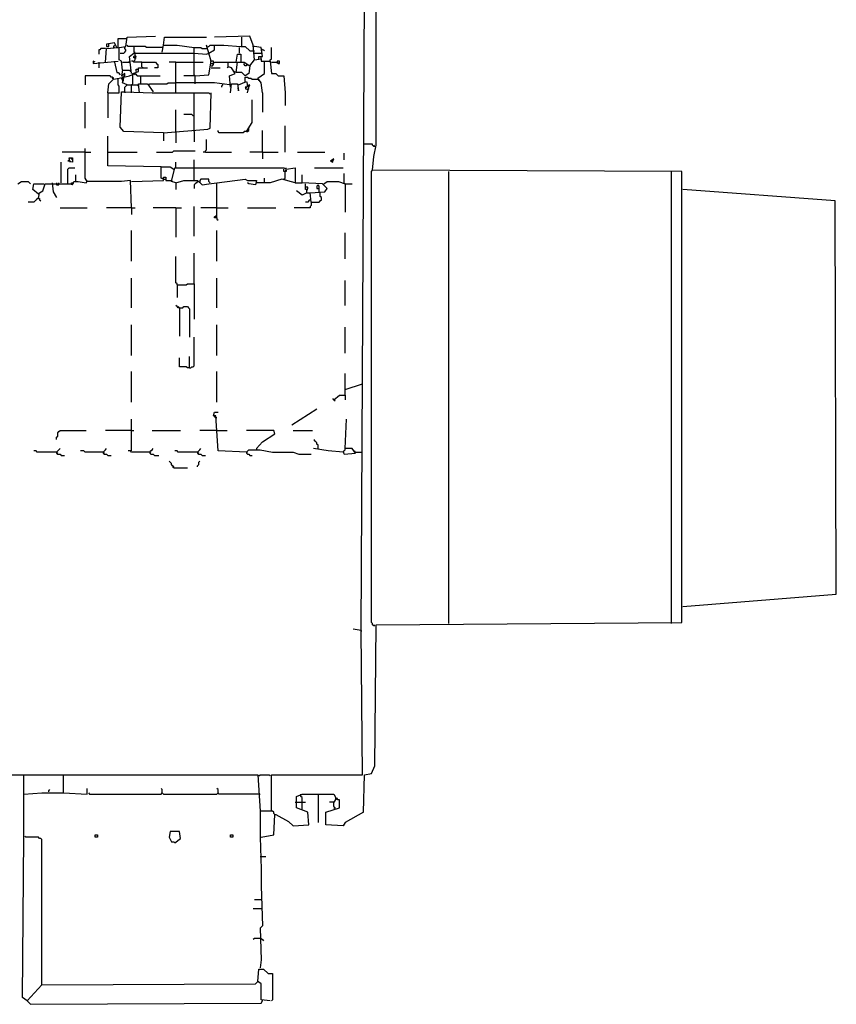
# Model space of a CAD drawing. Extents: x 3.85 to 6.68, y 3.81 to 6.02.
# Drawn here: x 5.59 to 6.68, y 3.81 to 5.12 of the extents above; entities that cross this region are included whole.
import ezdxf

# ---------------------------------------------------------------- set-up
doc = ezdxf.new("R2010")
doc.units = 0
doc.header["$MEASUREMENT"] = 0

msp = doc.modelspace()

# ---------------------------------------------------------------- linework, layer by layer
for p, q in [((6.043873, 4.311649), (6.048411, 5.207262)), ((6.06354, 4.95764), (6.06354, 5.210287)), ((5.720121, 5.087746), (5.720121, 5.099849)), ((5.720121, 5.099849), (5.732224, 5.099849)), ((5.730711, 5.089259), (5.732224, 5.101362)), ((5.732224, 5.101362), (5.770045, 5.102874)), ((5.780635, 5.090772), (5.782148, 5.101362)), ((5.782148, 5.101362), (5.838124, 5.101362)), ((5.895613, 5.102874), (5.848714, 5.101362)), ((5.885023, 5.089259), (5.885023, 5.101362)), ((5.900151, 5.090772), (5.895613, 5.102874)), ((5.697428, 5.086233), (5.695915, 5.08472)), ((5.70348, 5.086233), (5.697428, 5.086233)), ((5.70348, 5.068079), (5.704992, 5.086233)), ((5.715582, 5.093797), (5.704992, 5.092284)), ((5.704992, 5.092284), (5.704992, 5.089259)), ((5.704992, 5.089259), (5.708018, 5.089259)), ((5.704992, 5.086233), (5.720121, 5.087746)), ((5.708018, 5.089259), (5.708018, 5.092284)), ((5.715582, 5.090772), (5.71407, 5.089259)), ((5.71407, 5.089259), (5.71407, 5.087746)), ((5.71407, 5.087746), (5.715582, 5.087746)), ((5.718608, 5.087746), (5.715582, 5.093797)), ((5.721634, 5.087746), (5.730711, 5.089259)), ((5.721634, 5.071104), (5.721634, 5.087746)), ((5.729198, 5.087746), (5.729198, 5.089259)), ((5.729198, 5.086233), (5.729198, 5.087746)), ((5.730711, 5.08472), (5.729198, 5.086233)), ((5.733737, 5.089259), (5.732224, 5.090772)), ((5.75643, 5.089259), (5.733737, 5.089259)), ((5.741301, 5.089259), (5.741301, 5.081694)), ((5.757943, 5.087746), (5.75643, 5.089259)), ((5.779123, 5.087746), (5.757943, 5.087746)), ((5.779123, 5.081694), (5.780635, 5.090772)), ((5.780635, 5.090772), (5.79879, 5.090772)), ((5.79879, 5.090772), (5.821483, 5.087746)), ((5.821483, 5.080182), (5.821483, 5.087746)), ((5.821483, 5.087746), (5.83056, 5.087746)), ((5.83056, 5.087746), (5.832073, 5.086233)), ((5.832073, 5.086233), (5.839637, 5.086233)), ((5.844175, 5.069592), (5.838124, 5.090772)), ((5.839637, 5.089259), (5.84115, 5.089259)), ((5.84115, 5.089259), (5.842663, 5.090772)), ((5.842663, 5.090772), (5.848714, 5.090772)), ((5.848714, 5.08472), (5.848714, 5.090772)), ((5.848714, 5.090772), (5.860817, 5.090772)), ((5.860817, 5.090772), (5.88351, 5.089259)), ((5.881997, 5.080182), (5.881997, 5.087746)), ((5.88351, 5.089259), (5.889561, 5.089259)), ((5.889561, 5.089259), (5.895613, 5.083207)), ((5.901664, 5.071104), (5.900151, 5.090772)), ((5.901664, 5.089259), (5.900151, 5.089259)), ((5.910741, 5.087746), (5.901664, 5.089259)), ((5.912254, 5.075643), (5.910741, 5.087746)), ((5.912254, 5.08472), (5.910741, 5.086233)), ((5.924357, 5.072617), (5.924357, 5.087746)), ((5.695915, 5.08472), (5.694402, 5.08472)), ((5.694402, 5.08472), (5.694402, 5.078669)), ((5.723147, 5.080182), (5.727685, 5.080182)), ((5.727685, 5.080182), (5.729198, 5.081694)), ((5.729198, 5.081694), (5.730711, 5.083207)), ((5.730711, 5.083207), (5.730711, 5.08472)), ((5.73525, 5.075643), (5.741301, 5.080182)), ((5.738275, 5.05295), (5.73525, 5.075643)), ((5.741301, 5.081694), (5.742814, 5.081694)), ((5.741301, 5.080182), (5.821483, 5.080182)), ((5.741301, 5.075643), (5.742814, 5.077156)), ((5.741301, 5.07413), (5.741301, 5.075643)), ((5.742814, 5.07413), (5.741301, 5.07413)), ((5.742814, 5.077156), (5.742814, 5.078669)), ((5.744327, 5.075643), (5.742814, 5.077156)), ((5.742814, 5.07413), (5.744327, 5.075643)), ((5.742814, 5.07413), (5.744327, 5.07413)), ((5.742814, 5.071104), (5.742814, 5.07413)), ((5.821483, 5.068079), (5.821483, 5.080182)), ((5.821483, 5.080182), (5.838124, 5.078669)), ((5.838124, 5.078669), (5.84115, 5.080182)), ((5.84115, 5.080182), (5.848714, 5.08472)), ((5.877458, 5.068079), (5.878971, 5.078669)), ((5.878971, 5.078669), (5.88351, 5.078669)), ((5.88351, 5.078669), (5.88351, 5.069592)), ((5.895613, 5.083207), (5.901664, 5.083207)), ((5.901664, 5.080182), (5.912254, 5.080182)), ((5.907716, 5.072617), (5.907716, 5.075643)), ((5.907716, 5.075643), (5.912254, 5.075643)), ((5.910741, 5.072617), (5.910741, 5.075643)), ((5.912254, 5.08472), (5.913767, 5.08472)), ((5.913767, 5.08472), (5.91528, 5.083207)), ((5.689864, 5.068079), (5.686838, 5.069592)), ((5.686838, 5.069592), (5.686838, 5.066566)), ((5.686838, 5.066566), (5.720121, 5.069592)), ((5.694402, 5.068079), (5.694402, 5.060514)), ((5.715582, 5.068079), (5.715582, 5.069592)), ((5.715582, 5.068079), (5.718608, 5.054463)), ((5.72466, 5.069592), (5.721634, 5.071104)), ((5.726172, 5.057489), (5.72466, 5.069592)), ((5.726172, 5.068079), (5.73525, 5.068079)), ((5.73525, 5.068079), (5.73525, 5.069592)), ((5.739788, 5.069592), (5.738275, 5.069592)), ((5.741301, 5.068079), (5.739788, 5.069592)), ((5.741301, 5.069592), (5.742814, 5.071104)), ((5.751891, 5.068079), (5.741301, 5.068079)), ((5.747352, 5.055976), (5.747352, 5.060514)), ((5.747352, 5.060514), (5.759455, 5.060514)), ((5.751891, 5.062027), (5.751891, 5.068079)), ((5.751891, 5.068079), (5.770045, 5.068079)), ((5.751891, 5.062027), (5.753404, 5.060514)), ((5.773071, 5.060514), (5.768533, 5.060514)), ((5.770045, 5.068079), (5.771558, 5.066566)), ((5.771558, 5.066566), (5.773071, 5.065053)), ((5.773071, 5.065053), (5.773071, 5.060514)), ((5.797277, 5.068079), (5.7882, 5.068079)), ((5.797277, 5.027231), (5.797277, 5.068079)), ((5.797277, 5.068079), (5.833585, 5.068079)), ((5.821483, 5.051437), (5.821483, 5.068079)), ((5.84115, 5.051437), (5.844175, 5.069592)), ((5.844175, 5.069592), (5.842663, 5.069592)), ((5.847201, 5.069592), (5.844175, 5.069592)), ((5.844175, 5.066566), (5.847201, 5.066566)), ((5.844175, 5.06354), (5.845688, 5.06354)), ((5.844175, 5.060514), (5.856278, 5.060514)), ((5.845688, 5.06354), (5.847201, 5.065053)), ((5.847201, 5.065053), (5.847201, 5.069592)), ((5.847201, 5.066566), (5.848714, 5.068079)), ((5.848714, 5.068079), (5.866868, 5.068079)), ((5.866868, 5.062027), (5.865356, 5.060514)), ((5.866868, 5.062027), (5.866868, 5.068079)), ((5.866868, 5.068079), (5.888048, 5.068079)), ((5.866868, 5.062027), (5.868381, 5.062027)), ((5.871407, 5.060514), (5.866868, 5.062027)), ((5.875946, 5.05295), (5.871407, 5.060514)), ((5.877458, 5.054463), (5.878971, 5.068079)), ((5.88351, 5.069592), (5.88351, 5.068079)), ((5.888048, 5.068079), (5.895613, 5.06354)), ((5.888048, 5.065053), (5.888048, 5.066566)), ((5.889561, 5.06354), (5.888048, 5.065053)), ((5.891074, 5.06354), (5.889561, 5.06354)), ((5.891074, 5.065053), (5.891074, 5.06354)), ((5.895613, 5.06354), (5.8941, 5.05295)), ((5.895613, 5.06354), (5.901664, 5.071104)), ((5.901664, 5.071104), (5.910741, 5.072617)), ((5.910741, 5.072617), (5.910741, 5.069592)), ((5.910741, 5.069592), (5.91528, 5.069592)), ((5.91528, 5.05295), (5.91528, 5.069592)), ((5.91528, 5.069592), (5.922844, 5.069592)), ((5.922844, 5.071104), (5.924357, 5.072617)), ((5.922844, 5.069592), (5.922844, 5.071104)), ((5.922844, 5.069592), (5.924357, 5.05295)), ((5.924357, 5.068079), (5.931921, 5.068079)), ((5.934947, 5.069592), (5.931921, 5.069592)), ((5.931921, 5.069592), (5.931921, 5.068079)), ((5.931921, 5.068079), (5.931921, 5.066566)), ((5.931921, 5.068079), (5.933434, 5.066566)), ((5.933434, 5.066566), (5.934947, 5.066566)), ((5.934947, 5.066566), (5.934947, 5.069592)), ((5.709531, 5.049924), (5.676248, 5.049924)), ((5.676248, 5.049924), (5.676248, 5.037821)), ((5.711044, 5.048411), (5.709531, 5.049924)), ((5.712557, 5.048411), (5.711044, 5.048411)), ((5.71407, 5.046899), (5.712557, 5.048411)), ((5.71407, 5.045386), (5.712557, 5.046899)), ((5.71407, 5.045386), (5.71407, 5.046899)), ((5.71407, 5.045386), (5.721634, 5.046899)), ((5.718608, 5.054463), (5.720121, 5.054463)), ((5.720121, 5.054463), (5.723147, 5.051437)), ((5.721634, 5.046899), (5.73525, 5.049924)), ((5.726172, 5.057489), (5.72466, 5.049924)), ((5.72466, 5.049924), (5.729198, 5.049924)), ((5.727685, 5.046899), (5.72466, 5.046899)), ((5.72466, 5.046899), (5.726172, 5.043873)), ((5.726172, 5.057489), (5.73525, 5.057489)), ((5.729198, 5.05295), (5.726172, 5.051437)), ((5.726172, 5.040847), (5.727685, 5.046899)), ((5.729198, 5.049924), (5.729198, 5.05295)), ((5.73525, 5.057489), (5.736762, 5.055976)), ((5.73525, 5.049924), (5.742814, 5.05295)), ((5.736762, 5.055976), (5.736762, 5.057489)), ((5.739788, 5.05295), (5.747352, 5.055976)), ((5.739788, 5.039334), (5.739788, 5.05295)), ((5.741301, 5.05295), (5.742814, 5.051437)), ((5.742814, 5.05295), (5.74584, 5.049924)), ((5.744327, 5.055976), (5.744327, 5.059002)), ((5.744327, 5.059002), (5.747352, 5.059002)), ((5.74584, 5.049924), (5.776097, 5.049924)), ((5.750378, 5.039334), (5.750378, 5.049924)), ((5.821483, 5.049924), (5.807867, 5.049924)), ((5.822995, 5.049924), (5.821483, 5.051437)), ((5.822995, 5.049924), (5.821483, 5.049924)), ((5.822995, 5.049924), (5.84115, 5.051437)), ((5.822995, 5.039334), (5.822995, 5.049924)), ((5.868381, 5.049924), (5.875946, 5.05295)), ((5.869894, 5.034796), (5.868381, 5.049924)), ((5.875946, 5.054463), (5.874433, 5.055976)), ((5.885023, 5.054463), (5.877458, 5.054463)), ((5.889561, 5.049924), (5.885023, 5.054463)), ((5.8941, 5.05295), (5.889561, 5.049924)), ((5.889561, 5.04236), (5.889561, 5.048411)), ((5.889561, 5.048411), (5.892587, 5.048411)), ((5.892587, 5.048411), (5.8941, 5.046899)), ((5.8941, 5.046899), (5.897126, 5.046899)), ((5.897126, 5.046899), (5.898638, 5.045386)), ((5.906203, 5.046899), (5.91528, 5.05295)), ((5.910741, 5.040847), (5.906203, 5.046899)), ((5.924357, 5.05295), (5.930408, 5.05295)), ((5.930408, 5.05295), (5.933434, 5.049924)), ((5.933434, 5.049924), (5.940998, 5.049924)), ((5.940998, 5.049924), (5.942511, 5.027231)), ((5.706505, 5.027231), (5.708018, 5.039334)), ((5.708018, 5.039334), (5.71407, 5.045386)), ((5.720121, 5.037821), (5.720121, 5.045386)), ((5.721634, 5.036309), (5.720121, 5.037821)), ((5.721634, 5.027231), (5.721634, 5.036309)), ((5.726172, 5.043873), (5.727685, 5.043873)), ((5.732224, 5.037821), (5.726172, 5.040847)), ((5.729198, 5.034796), (5.730711, 5.036309)), ((5.729198, 5.028744), (5.729198, 5.034796)), ((5.730711, 5.036309), (5.732224, 5.037821)), ((5.732224, 5.037821), (5.738275, 5.037821)), ((5.738275, 5.037821), (5.739788, 5.039334)), ((5.738275, 5.037821), (5.74584, 5.037821)), ((5.738275, 5.027231), (5.738275, 5.037821)), ((5.74584, 5.037821), (5.747352, 5.036309)), ((5.748865, 5.027231), (5.747352, 5.039334)), ((5.747352, 5.039334), (5.759455, 5.039334)), ((5.747352, 5.036309), (5.747352, 5.037821)), ((5.759455, 5.039334), (5.76702, 5.028744)), ((5.760968, 5.037821), (5.762481, 5.039334)), ((5.762481, 5.039334), (5.785174, 5.039334)), ((5.785174, 5.039334), (5.786687, 5.040847)), ((5.786687, 5.040847), (5.797277, 5.040847)), ((5.848714, 5.040847), (5.797277, 5.040847)), ((5.868381, 5.037821), (5.848714, 5.040847)), ((5.859304, 5.037821), (5.857791, 5.036309)), ((5.857791, 5.036309), (5.857791, 5.034796)), ((5.859304, 5.039334), (5.859304, 5.037821)), ((5.868381, 5.037821), (5.871407, 5.037821)), ((5.869894, 5.027231), (5.871407, 5.039334)), ((5.869894, 5.034796), (5.871407, 5.034796)), ((5.871407, 5.039334), (5.878971, 5.039334)), ((5.878971, 5.039334), (5.880484, 5.030257)), ((5.880484, 5.037821), (5.891074, 5.04236)), ((5.895613, 5.037821), (5.889561, 5.033283)), ((5.891074, 5.034796), (5.889561, 5.034796)), ((5.891074, 5.04236), (5.892587, 5.037821)), ((5.891074, 5.034796), (5.892587, 5.036309)), ((5.892587, 5.036309), (5.892587, 5.037821)), ((5.892587, 5.027231), (5.8941, 5.034796)), ((5.8941, 5.034796), (5.895613, 5.037821)), ((5.8941, 5.033283), (5.8941, 5.034796)), ((5.898638, 5.045386), (5.906203, 5.045386)), ((5.906203, 5.045386), (5.907716, 5.043873)), ((5.912254, 5.027231), (5.910741, 5.040847)), ((5.706505, 5.027231), (5.706505, 4.993949)), ((5.706505, 5.027231), (5.721634, 5.027231)), ((5.723147, 4.981846), (5.72466, 5.028744)), ((5.72466, 5.028744), (5.729198, 5.028744)), ((5.729198, 5.028744), (5.729198, 5.027231)), ((5.729198, 5.028744), (5.765507, 5.027231)), ((5.765507, 5.027231), (5.84115, 5.027231)), ((5.821483, 4.975794), (5.821483, 5.027231)), ((5.84115, 5.027231), (5.842663, 5.025719)), ((5.842663, 4.980333), (5.844175, 5.027231)), ((5.880484, 5.033283), (5.878971, 5.033283)), ((5.880484, 5.030257), (5.880484, 5.033283)), ((5.889561, 5.033283), (5.892587, 5.03177)), ((5.892587, 5.03177), (5.8941, 5.033283)), ((5.912254, 5.027231), (5.912254, 5.001513)), ((5.942511, 5.027231), (5.942511, 5.01059)), ((5.676248, 4.980333), (5.676248, 5.015129)), ((5.898638, 4.987897), (5.898638, 5.018154)), ((5.797277, 4.975794), (5.797277, 5.004539)), ((5.818457, 4.998487), (5.807867, 4.998487)), ((5.81997, 4.996974), (5.818457, 4.998487)), ((5.821483, 4.996974), (5.81997, 4.996974)), ((5.727685, 4.975794), (5.723147, 4.981846)), ((5.891074, 4.975794), (5.898638, 4.987897)), ((5.942511, 4.948563), (5.942511, 4.983359)), ((5.706505, 4.930408), (5.706505, 4.969743)), ((5.780635, 4.974281), (5.727685, 4.975794)), ((5.780635, 4.974281), (5.839637, 4.97882)), ((5.780635, 4.974281), (5.780635, 4.963691)), ((5.797277, 4.975794), (5.797277, 4.960666)), ((5.821483, 4.975794), (5.821483, 4.962179)), ((5.839637, 4.97882), (5.842663, 4.980333)), ((5.853253, 4.975794), (5.853253, 4.977307)), ((5.854766, 4.974281), (5.853253, 4.975794)), ((5.886536, 4.974281), (5.854766, 4.974281)), ((5.888048, 4.975794), (5.886536, 4.974281)), ((5.891074, 4.975794), (5.888048, 4.975794)), ((5.891074, 4.975794), (5.892587, 4.975794)), ((5.892587, 4.975794), (5.8941, 4.977307)), ((5.8941, 4.97882), (5.8941, 4.980333)), ((5.8941, 4.977307), (5.8941, 4.97882)), ((5.912254, 4.948563), (5.912254, 4.977307)), ((5.838124, 4.951589), (5.838124, 4.965204)), ((6.059002, 4.959153), (6.046899, 4.959153)), ((6.059002, 4.95764), (6.059002, 4.959153)), ((6.060514, 4.956127), (6.059002, 4.95764)), ((6.062027, 4.956127), (6.060514, 4.95764)), ((6.060514, 4.942511), (6.06354, 4.95764)), ((6.062027, 4.956127), (6.060514, 4.956127)), ((5.676248, 4.948563), (5.645991, 4.948563)), ((5.676248, 4.913767), (5.676248, 4.953101)), ((5.676248, 4.948563), (5.683812, 4.948563)), ((5.706505, 4.948563), (5.74584, 4.948563)), ((5.771558, 4.948563), (5.792738, 4.948563)), ((5.792738, 4.948563), (5.794251, 4.950076)), ((5.794251, 4.950076), (5.822995, 4.950076)), ((5.836611, 4.948563), (5.833585, 4.948563)), ((5.836611, 4.950076), (5.838124, 4.951589)), ((5.836611, 4.948563), (5.836611, 4.950076)), ((5.836611, 4.948563), (5.871407, 4.948563)), ((5.912254, 4.948563), (5.895613, 4.948563)), ((5.912254, 4.948563), (5.912254, 4.939486)), ((5.912254, 4.948563), (5.933434, 4.948563)), ((5.959153, 4.948563), (5.995461, 4.948563)), ((6.02118, 4.937973), (6.02118, 4.94705)), ((6.059002, 4.924357), (6.060514, 4.942511)), ((5.644478, 4.907716), (5.644478, 4.934947)), ((5.653555, 4.93646), (5.655068, 4.937973)), ((5.659607, 4.934947), (5.653555, 4.93646)), ((5.656581, 4.934947), (5.655068, 4.940998)), ((5.655068, 4.940998), (5.659607, 4.940998)), ((5.658094, 4.939486), (5.658094, 4.940998)), ((5.659607, 4.937973), (5.658094, 4.939486)), ((5.659607, 4.940998), (5.659607, 4.934947)), ((5.77761, 4.928896), (5.706505, 4.930408)), ((5.77761, 4.913767), (5.77761, 4.928896)), ((5.77761, 4.928896), (5.789713, 4.928896)), ((5.789713, 4.928896), (5.794251, 4.92587)), ((5.797277, 4.927383), (5.797277, 4.934947)), ((5.821483, 4.928896), (5.821483, 4.937973)), ((5.821483, 4.910741), (5.821483, 4.928896)), ((6.007564, 4.939486), (6.003026, 4.93646)), ((6.003026, 4.93646), (6.006051, 4.934947)), ((6.006051, 4.934947), (6.004539, 4.937973)), ((6.006051, 4.93646), (6.007564, 4.939486)), ((5.653555, 4.92587), (5.655068, 4.927383)), ((5.653555, 4.906203), (5.653555, 4.92587)), ((5.655068, 4.927383), (5.662632, 4.927383)), ((5.664145, 4.909228), (5.664145, 4.918306)), ((5.791225, 4.909228), (5.795764, 4.927383)), ((5.795764, 4.927383), (5.940998, 4.927383)), ((5.940998, 4.927383), (5.944024, 4.92587)), ((5.940998, 4.922844), (5.940998, 4.92587)), ((5.942511, 4.922844), (5.940998, 4.922844)), ((5.942511, 4.922844), (5.944024, 4.924357)), ((5.942511, 4.913767), (5.942511, 4.922844)), ((5.944024, 4.922844), (5.942511, 4.922844)), ((5.944024, 4.92587), (5.944024, 4.927383)), ((5.944024, 4.92587), (5.956127, 4.927383)), ((5.944024, 4.924357), (5.944024, 4.922844)), ((5.956127, 4.927383), (5.956127, 4.907716)), ((5.965204, 4.907716), (5.965204, 4.918306)), ((5.981846, 4.927383), (6.019667, 4.927383)), ((6.02118, 4.907716), (6.02118, 4.919818)), ((6.057489, 4.922844), (6.059002, 4.924357)), ((6.057489, 4.322239), (6.057489, 4.922844)), ((6.470499, 4.922844), (6.059002, 4.924357)), ((6.160363, 4.320726), (6.160363, 4.922844)), ((6.456884, 4.320726), (6.456884, 4.922844)), ((6.470499, 4.322239), (6.470499, 4.922844)), ((5.586989, 4.906203), (5.591528, 4.909228)), ((5.591528, 4.909228), (5.600605, 4.909228)), ((5.600605, 4.909228), (5.603631, 4.906203)), ((5.606657, 4.898638), (5.608169, 4.906203)), ((5.608169, 4.906203), (5.621785, 4.906203)), ((5.620272, 4.897126), (5.623298, 4.906203)), ((5.623298, 4.906203), (5.658094, 4.906203)), ((5.632375, 4.907716), (5.633888, 4.895613)), ((5.638427, 4.907716), (5.638427, 4.90469)), ((5.638427, 4.90469), (5.641452, 4.90469)), ((5.641452, 4.90469), (5.641452, 4.907716)), ((5.658094, 4.906203), (5.658094, 4.907716)), ((5.658094, 4.907716), (5.66112, 4.907716)), ((5.658094, 4.906203), (5.658094, 4.90469)), ((5.658094, 4.906203), (5.659607, 4.90469)), ((5.659607, 4.90469), (5.66112, 4.909228)), ((5.66112, 4.909228), (5.667171, 4.909228)), ((5.667171, 4.909228), (5.677761, 4.907716)), ((5.679274, 4.909228), (5.676248, 4.913767)), ((5.677761, 4.907716), (5.679274, 4.909228)), ((5.679274, 4.909228), (5.679274, 4.910741)), ((5.72466, 4.909228), (5.679274, 4.909228)), ((5.736762, 4.910741), (5.72466, 4.909228)), ((5.738275, 4.874433), (5.736762, 4.910741)), ((5.738275, 4.909228), (5.780635, 4.910741)), ((5.780635, 4.912254), (5.77761, 4.913767)), ((5.780635, 4.910741), (5.780635, 4.91528)), ((5.780635, 4.91528), (5.783661, 4.91528)), ((5.780635, 4.912254), (5.783661, 4.912254)), ((5.783661, 4.91528), (5.783661, 4.910741)), ((5.783661, 4.910741), (5.791225, 4.910741)), ((5.791225, 4.910741), (5.792738, 4.909228)), ((5.797277, 4.907716), (5.791225, 4.909228)), ((5.797277, 4.907716), (5.807867, 4.910741)), ((5.797277, 4.907716), (5.797277, 4.898638)), ((5.807867, 4.910741), (5.826021, 4.910741)), ((5.822995, 4.906203), (5.821483, 4.90469)), ((5.821483, 4.90469), (5.821483, 4.900151)), ((5.824508, 4.907716), (5.822995, 4.906203)), ((5.826021, 4.909228), (5.824508, 4.907716)), ((5.826021, 4.910741), (5.832073, 4.90469)), ((5.83056, 4.912254), (5.829047, 4.910741)), ((5.829047, 4.910741), (5.829047, 4.909228)), ((5.829047, 4.909228), (5.829047, 4.907716)), ((5.84115, 4.912254), (5.83056, 4.912254)), ((5.832073, 4.90469), (5.84115, 4.906203)), ((5.84115, 4.909228), (5.84115, 4.912254)), ((5.842663, 4.907716), (5.84115, 4.909228)), ((5.84115, 4.906203), (5.85174, 4.907716)), ((5.85174, 4.907716), (5.889561, 4.912254)), ((5.85174, 4.860817), (5.85174, 4.907716)), ((5.889561, 4.912254), (5.892587, 4.910741)), ((5.892587, 4.910741), (5.90469, 4.910741)), ((5.8941, 4.906203), (5.892587, 4.907716)), ((5.903177, 4.90469), (5.8941, 4.906203)), ((5.90469, 4.910741), (5.903177, 4.90469)), ((5.922844, 4.907716), (5.90469, 4.907716)), ((5.91528, 4.907716), (5.91528, 4.913767)), ((5.937973, 4.912254), (5.922844, 4.907716)), ((5.956127, 4.907716), (5.937973, 4.912254)), ((5.940998, 4.912254), (5.942511, 4.913767)), ((5.956127, 4.907716), (5.965204, 4.907716)), ((5.992436, 4.906203), (5.965204, 4.907716)), ((5.969743, 4.901664), (5.969743, 4.906203)), ((5.986384, 4.90469), (5.984871, 4.903177)), ((5.984871, 4.903177), (5.984871, 4.900151)), ((5.987897, 4.903177), (5.986384, 4.90469)), ((5.987897, 4.8941), (5.987897, 4.903177)), ((5.998487, 4.900151), (5.992436, 4.906203)), ((5.993949, 4.906203), (5.998487, 4.909228)), ((5.998487, 4.909228), (6.013616, 4.909228)), ((6.013616, 4.909228), (6.022693, 4.906203)), ((6.02118, 4.906203), (6.02118, 4.907716)), ((6.022693, 4.906203), (6.02118, 4.906203)), ((6.022693, 4.906203), (6.03177, 4.906203)), ((6.022693, 4.906203), (6.022693, 4.868381)), ((5.614221, 4.892587), (5.606657, 4.898638)), ((5.614221, 4.892587), (5.612708, 4.8941)), ((5.614221, 4.886536), (5.615734, 4.8941)), ((5.615734, 4.8941), (5.620272, 4.897126)), ((5.633888, 4.895613), (5.638427, 4.888048)), ((5.965204, 4.891074), (5.95764, 4.897126)), ((5.971256, 4.8941), (5.965204, 4.891074)), ((5.969743, 4.898638), (5.969743, 4.901664)), ((5.972769, 4.901664), (5.969743, 4.901664)), ((5.971256, 4.898638), (5.969743, 4.898638)), ((5.971256, 4.898638), (5.972769, 4.900151)), ((5.971256, 4.898638), (5.972769, 4.898638)), ((5.971256, 4.8941), (5.971256, 4.898638)), ((5.971256, 4.8941), (5.975794, 4.8941)), ((5.972769, 4.900151), (5.972769, 4.901664)), ((5.975794, 4.8941), (5.995461, 4.895613)), ((5.977307, 4.881997), (5.975794, 4.8941)), ((5.984871, 4.900151), (5.987897, 4.900151)), ((5.98941, 4.889561), (5.98941, 4.8941)), ((5.990923, 4.888048), (5.98941, 4.889561)), ((5.995461, 4.895613), (5.998487, 4.900151)), ((6.674735, 4.88351), (6.472012, 4.898638)), ((5.608169, 4.881997), (5.600605, 4.881997)), ((5.609682, 4.88351), (5.608169, 4.881997)), ((5.611195, 4.885023), (5.609682, 4.88351)), ((5.612708, 4.886536), (5.611195, 4.885023)), ((5.614221, 4.886536), (5.612708, 4.886536)), ((5.614221, 4.886536), (5.615734, 4.886536)), ((5.615734, 4.886536), (5.615734, 4.885023)), ((5.615734, 4.885023), (5.617247, 4.88351)), ((5.972769, 4.881997), (5.969743, 4.881997)), ((5.974281, 4.88351), (5.972769, 4.881997)), ((5.975794, 4.885023), (5.974281, 4.88351)), ((5.977307, 4.877458), (5.975794, 4.875946)), ((5.977307, 4.881997), (5.977307, 4.877458)), ((5.977307, 4.881997), (5.987897, 4.881997)), ((5.987897, 4.881997), (5.98941, 4.88351)), ((5.98941, 4.88351), (5.990923, 4.885023)), ((5.990923, 4.885023), (5.990923, 4.888048)), ((6.676248, 4.360061), (6.674735, 4.88351)), ((5.642965, 4.874433), (5.679274, 4.874433)), ((5.738275, 4.874433), (5.704992, 4.874433)), ((5.738275, 4.874433), (5.738275, 4.865356)), ((5.738275, 4.874433), (5.742814, 4.874433)), ((5.797277, 4.874433), (5.76702, 4.874433)), ((5.797277, 4.874433), (5.797277, 4.835098)), ((5.797277, 4.874433), (5.804841, 4.874433)), ((5.821483, 4.836611), (5.821483, 4.875946)), ((5.85174, 4.874433), (5.83056, 4.874433)), ((5.848714, 4.86233), (5.850227, 4.863843)), ((5.850227, 4.863843), (5.85174, 4.863843)), ((5.85174, 4.874433), (5.866868, 4.874433)), ((5.892587, 4.874433), (5.930408, 4.874433)), ((5.975794, 4.874433), (5.954614, 4.874433)), ((5.975794, 4.875946), (5.975794, 4.874433)), ((5.848714, 4.860817), (5.848714, 4.86233)), ((5.85174, 4.860817), (5.848714, 4.860817)), ((5.85174, 4.860817), (5.85174, 4.859304)), ((5.85174, 4.859304), (5.853253, 4.857791)), ((5.738275, 4.803328), (5.738275, 4.844175)), ((5.85174, 4.803328), (5.85174, 4.844175)), ((6.022693, 4.806354), (6.022693, 4.84115)), ((5.821483, 4.773071), (5.821483, 4.813918)), ((5.797277, 4.774584), (5.797277, 4.80938)), ((5.738275, 4.741301), (5.738275, 4.780635)), ((5.79879, 4.773071), (5.797277, 4.774584)), ((5.79879, 4.771558), (5.79879, 4.773071)), ((5.79879, 4.771558), (5.79879, 4.754917)), ((5.79879, 4.771558), (5.810893, 4.771558)), ((5.810893, 4.771558), (5.812405, 4.773071)), ((5.812405, 4.773071), (5.821483, 4.773071)), ((5.821483, 4.773071), (5.821483, 4.726172)), ((5.85174, 4.741301), (5.85174, 4.780635)), ((6.022693, 4.744327), (6.022693, 4.77761)), ((5.79879, 4.742814), (5.797277, 4.744327)), ((5.800303, 4.741301), (5.79879, 4.742814)), ((5.801815, 4.741301), (5.800303, 4.742814)), ((5.801815, 4.741301), (5.800303, 4.741301)), ((5.801815, 4.741301), (5.801815, 4.70348)), ((5.801815, 4.741301), (5.806354, 4.741301)), ((5.806354, 4.741301), (5.807867, 4.742814)), ((5.807867, 4.742814), (5.812405, 4.742814)), ((5.812405, 4.742814), (5.813918, 4.741301)), ((5.813918, 4.741301), (5.815431, 4.739788)), ((5.815431, 4.739788), (5.815431, 4.701967)), ((5.738275, 4.677761), (5.738275, 4.718608)), ((5.85174, 4.677761), (5.85174, 4.718608)), ((6.022693, 4.680787), (6.022693, 4.715582)), ((5.821483, 4.664145), (5.821483, 4.701967)), ((5.801815, 4.662632), (5.801815, 4.674735)), ((5.815431, 4.66112), (5.815431, 4.676248)), ((5.738275, 4.615734), (5.738275, 4.656581)), ((5.810893, 4.662632), (5.801815, 4.662632)), ((5.812405, 4.66112), (5.810893, 4.662632)), ((5.815431, 4.66112), (5.812405, 4.66112)), ((5.815431, 4.66112), (5.816944, 4.66112)), ((5.816944, 4.66112), (5.818457, 4.662632)), ((5.818457, 4.662632), (5.81997, 4.662632)), ((5.81997, 4.662632), (5.821483, 4.664145)), ((5.85174, 4.615734), (5.85174, 4.656581)), ((6.022693, 4.624811), (6.022693, 4.653555)), ((6.022693, 4.632375), (6.045386, 4.639939)), ((6.007564, 4.618759), (6.006051, 4.620272)), ((6.007564, 4.618759), (6.015129, 4.624811)), ((6.007564, 4.618759), (6.009077, 4.617247)), ((6.015129, 4.624811), (6.022693, 4.624811)), ((6.022693, 4.624811), (6.022693, 4.618759)), ((5.847201, 4.597579), (5.848714, 4.602118)), ((5.848714, 4.602118), (5.853253, 4.602118)), ((5.951589, 4.585477), (5.984871, 4.606657)), ((5.738275, 4.550681), (5.738275, 4.593041)), ((5.850227, 4.597579), (5.847201, 4.597579)), ((5.848714, 4.596067), (5.848714, 4.597579)), ((5.850227, 4.594554), (5.848714, 4.596067)), ((5.853253, 4.550681), (5.850227, 4.597579)), ((5.85174, 4.594554), (5.850227, 4.594554)), ((6.022693, 4.553707), (6.024206, 4.593041)), ((5.639939, 4.574887), (5.641452, 4.576399)), ((5.639939, 4.570348), (5.639939, 4.574887)), ((5.641452, 4.576399), (5.642965, 4.577912)), ((5.642965, 4.577912), (5.677761, 4.577912)), ((5.738275, 4.577912), (5.70348, 4.577912)), ((5.738275, 4.577912), (5.741301, 4.577912)), ((5.765507, 4.577912), (5.803328, 4.577912)), ((5.85174, 4.577912), (5.829047, 4.577912)), ((5.85174, 4.577912), (5.865356, 4.577912)), ((5.927383, 4.577912), (5.891074, 4.577912)), ((5.928896, 4.573374), (5.927383, 4.577912)), ((5.953101, 4.577912), (5.97882, 4.577912)), ((5.638427, 4.568835), (5.639939, 4.570348)), ((5.638427, 4.565809), (5.638427, 4.568835)), ((5.90469, 4.553707), (5.912254, 4.562784)), ((5.912254, 4.562784), (5.928896, 4.573374)), ((5.981846, 4.564297), (5.981846, 4.565809)), ((5.983359, 4.562784), (5.981846, 4.564297)), ((5.984871, 4.561271), (5.983359, 4.562784)), ((5.611195, 4.550681), (5.608169, 4.550681)), ((5.612708, 4.549168), (5.611195, 4.550681)), ((5.638427, 4.549168), (5.612708, 4.549168)), ((5.638427, 4.549168), (5.639939, 4.550681)), ((5.638427, 4.549168), (5.639939, 4.547655)), ((5.638427, 4.549168), (5.638427, 4.547655)), ((5.639939, 4.550681), (5.641452, 4.552194)), ((5.641452, 4.552194), (5.642965, 4.553707)), ((5.674735, 4.550681), (5.670197, 4.550681)), ((5.676248, 4.549168), (5.674735, 4.550681)), ((5.700454, 4.549168), (5.676248, 4.549168)), ((5.700454, 4.549168), (5.701967, 4.550681)), ((5.700454, 4.549168), (5.701967, 4.547655)), ((5.700454, 4.549168), (5.700454, 4.547655)), ((5.701967, 4.550681), (5.70348, 4.552194)), ((5.70348, 4.552194), (5.704992, 4.553707)), ((5.736762, 4.550681), (5.733737, 4.550681)), ((5.738275, 4.549168), (5.736762, 4.550681)), ((5.762481, 4.549168), (5.738275, 4.549168)), ((5.762481, 4.549168), (5.763994, 4.550681)), ((5.762481, 4.549168), (5.763994, 4.547655)), ((5.762481, 4.549168), (5.762481, 4.547655)), ((5.763994, 4.550681), (5.765507, 4.552194)), ((5.765507, 4.552194), (5.76702, 4.553707)), ((5.79879, 4.550681), (5.795764, 4.550681)), ((5.800303, 4.549168), (5.79879, 4.550681)), ((5.826021, 4.549168), (5.800303, 4.549168)), ((5.826021, 4.549168), (5.827534, 4.550681)), ((5.826021, 4.549168), (5.827534, 4.547655)), ((5.826021, 4.549168), (5.826021, 4.547655)), ((5.827534, 4.550681), (5.829047, 4.552194)), ((5.829047, 4.552194), (5.83056, 4.553707)), ((5.891074, 4.549168), (5.853253, 4.550681)), ((5.891074, 4.549168), (5.8941, 4.552194)), ((5.891074, 4.549168), (5.892587, 4.547655)), ((5.891074, 4.549168), (5.891074, 4.547655)), ((5.8941, 4.552194), (5.909228, 4.552194)), ((5.90469, 4.553707), (5.90469, 4.552194)), ((5.909228, 4.552194), (5.92587, 4.549168)), ((5.92587, 4.549168), (5.953101, 4.549168)), ((5.953101, 4.549168), (5.960666, 4.546142)), ((6, 4.550681), (5.980333, 4.553707)), ((5.984871, 4.559758), (5.984871, 4.561271)), ((5.986384, 4.558245), (5.984871, 4.559758)), ((5.986384, 4.553707), (5.986384, 4.558245)), ((6.019667, 4.549168), (6, 4.550681)), ((6.019667, 4.549168), (6.02118, 4.550681)), ((6.019667, 4.549168), (6.02118, 4.547655)), ((6.019667, 4.549168), (6.02118, 4.546142)), ((6.02118, 4.550681), (6.022693, 4.552194)), ((6.022693, 4.552194), (6.022693, 4.553707)), ((6.03177, 4.553707), (6.022693, 4.553707)), ((6.036309, 4.547655), (6.03177, 4.553707)), ((6.036309, 4.549168), (6.034796, 4.550681)), ((6.036309, 4.549168), (6.043873, 4.549168)), ((5.638427, 4.547655), (5.639939, 4.546142)), ((5.639939, 4.546142), (5.642965, 4.546142)), ((5.642965, 4.546142), (5.644478, 4.544629)), ((5.644478, 4.544629), (5.649017, 4.544629)), ((5.700454, 4.547655), (5.701967, 4.546142)), ((5.701967, 4.546142), (5.704992, 4.546142)), ((5.704992, 4.546142), (5.706505, 4.544629)), ((5.706505, 4.544629), (5.711044, 4.544629)), ((5.762481, 4.547655), (5.763994, 4.546142)), ((5.763994, 4.546142), (5.76702, 4.546142)), ((5.76702, 4.546142), (5.768533, 4.544629)), ((5.768533, 4.544629), (5.774584, 4.544629)), ((5.789713, 4.535552), (5.7882, 4.537065)), ((5.791225, 4.534039), (5.789713, 4.535552)), ((5.826021, 4.547655), (5.827534, 4.546142)), ((5.827534, 4.546142), (5.83056, 4.546142)), ((5.827534, 4.535552), (5.829047, 4.537065)), ((5.827534, 4.532526), (5.827534, 4.535552)), ((5.83056, 4.546142), (5.832073, 4.544629)), ((5.832073, 4.544629), (5.836611, 4.544629)), ((5.891074, 4.547655), (5.892587, 4.546142)), ((5.892587, 4.546142), (5.8941, 4.546142)), ((5.8941, 4.546142), (5.895613, 4.544629)), ((5.895613, 4.544629), (5.898638, 4.544629)), ((5.960666, 4.546142), (5.977307, 4.546142)), ((6.02118, 4.546142), (6.036309, 4.547655)), ((5.791225, 4.532526), (5.791225, 4.534039)), ((5.792738, 4.531014), (5.791225, 4.532526)), ((5.794251, 4.529501), (5.792738, 4.531014)), ((5.794251, 4.527988), (5.792738, 4.529501)), ((5.794251, 4.527988), (5.794251, 4.529501)), ((5.794251, 4.527988), (5.812405, 4.527988)), ((5.826021, 4.531014), (5.827534, 4.532526)), ((5.826021, 4.529501), (5.826021, 4.531014)), ((6.472012, 4.343419), (6.676248, 4.360061)), ((6.043873, 4.311649), (6.033283, 4.313162)), ((6.059002, 4.320726), (6.057489, 4.322239)), ((6.059002, 4.319213), (6.059002, 4.320726)), ((6.060514, 4.3177), (6.059002, 4.319213)), ((6.062027, 4.3177), (6.060514, 4.319213)), ((6.062027, 4.3177), (6.060514, 4.3177)), ((6.062027, 4.131619), (6.06354, 4.319213)), ((6.06354, 4.319213), (6.470499, 4.322239)), ((6.043873, 4.311649), (6.043873, 4.310136)), ((6.045386, 4.119516), (6.043873, 4.311649)), ((6.057489, 4.121029), (6.062027, 4.131619)), ((5.561271, 4.119516), (5.594554, 4.119516)), ((5.594554, 4.049924), (5.594554, 4.119516)), ((5.594554, 4.119516), (5.906203, 4.119516)), ((5.647504, 4.09531), (5.647504, 4.119516)), ((5.906203, 4.119516), (5.909228, 4.071104)), ((5.907716, 4.118003), (5.909228, 4.119516)), ((5.909228, 4.119516), (5.921331, 4.119516)), ((5.921331, 4.119516), (5.922844, 4.118003)), ((5.924357, 4.071104), (5.924357, 4.119516)), ((5.924357, 4.119516), (6.045386, 4.119516)), ((6.046899, 4.069592), (6.048411, 4.119516)), ((6.048411, 4.119516), (6.057489, 4.121029)), ((5.594554, 4.093797), (5.618759, 4.09531)), ((5.618759, 4.09531), (5.647504, 4.09531)), ((5.627837, 4.098336), (5.629349, 4.099849)), ((5.627837, 4.096823), (5.627837, 4.098336)), ((5.647504, 4.09531), (5.679274, 4.093797)), ((5.679274, 4.093797), (5.679274, 4.101362)), ((5.680787, 4.09531), (5.6823, 4.093797)), ((5.6823, 4.093797), (5.77761, 4.093797)), ((5.779123, 4.099849), (5.77761, 4.101362)), ((5.77761, 4.093797), (5.779123, 4.09531)), ((5.779123, 4.09531), (5.779123, 4.099849)), ((5.779123, 4.09531), (5.780635, 4.093797)), ((5.780635, 4.093797), (5.85174, 4.093797)), ((5.853253, 4.099849), (5.85174, 4.101362)), ((5.85174, 4.093797), (5.853253, 4.09531)), ((5.853253, 4.09531), (5.853253, 4.099849)), ((5.854766, 4.093797), (5.853253, 4.09531)), ((5.907716, 4.093797), (5.854766, 4.093797)), ((5.907716, 4.093797), (5.909228, 4.093797)), ((5.95764, 4.090772), (5.965204, 4.093797)), ((5.95764, 4.075643), (5.95764, 4.090772)), ((5.963691, 4.092284), (5.963691, 4.093797)), ((5.963691, 4.090772), (5.963691, 4.092284)), ((5.965204, 4.089259), (5.963691, 4.090772)), ((5.965204, 4.093797), (6.007564, 4.093797)), ((5.986384, 4.093797), (5.986384, 4.055976)), ((6.007564, 4.093797), (6.01059, 4.087746)), ((5.956127, 4.083207), (5.965204, 4.083207)), ((5.965204, 4.072617), (5.965204, 4.089259)), ((5.965204, 4.083207), (5.969743, 4.083207)), ((6.007564, 4.083207), (6.001513, 4.083207)), ((6.01059, 4.087746), (6.007564, 4.083207)), ((6.007564, 4.077156), (6.007564, 4.083207)), ((6.009077, 4.075643), (6.007564, 4.077156)), ((6.01059, 4.087746), (6.009077, 4.087746)), ((6.012103, 4.087746), (6.01059, 4.087746)), ((6.012103, 4.086233), (6.012103, 4.087746)), ((6.015129, 4.086233), (6.012103, 4.086233)), ((6.015129, 4.075643), (6.015129, 4.086233)), ((5.92587, 4.071104), (5.909228, 4.071104)), ((5.909228, 4.071104), (5.909228, 4.036309)), ((5.927383, 4.069592), (5.92587, 4.071104)), ((5.927383, 4.068079), (5.927383, 4.069592)), ((5.928896, 4.066566), (5.927383, 4.068079)), ((5.927383, 4.039334), (5.928896, 4.066566)), ((5.928896, 4.066566), (5.930408, 4.066566)), ((5.930408, 4.066566), (5.94705, 4.057489)), ((5.972769, 4.069592), (5.95764, 4.075643)), ((5.974281, 4.05295), (5.972769, 4.069592)), ((5.996974, 4.069592), (6.015129, 4.075643)), ((5.996974, 4.05295), (5.996974, 4.069592)), ((6.009077, 4.07413), (6.007564, 4.075643)), ((6.009077, 4.07413), (6.009077, 4.075643)), ((6.046899, 4.069592), (6.022693, 4.055976)), ((5.94705, 4.057489), (5.953101, 4.051437)), ((5.953101, 4.051437), (5.974281, 4.05295)), ((6.019667, 4.051437), (5.996974, 4.05295)), ((6.022693, 4.055976), (6.019667, 4.051437)), ((5.594554, 4.046899), (5.594554, 4.049924)), ((5.594554, 4.036309), (5.594554, 4.046899)), ((5.597579, 4.036309), (5.596067, 4.037821)), ((5.689864, 4.036309), (5.689864, 4.039334)), ((5.689864, 4.039334), (5.69289, 4.039334)), ((5.69289, 4.039334), (5.69289, 4.036309)), ((5.789713, 4.043873), (5.7882, 4.036309)), ((5.801815, 4.043873), (5.789713, 4.043873)), ((5.803328, 4.034796), (5.801815, 4.043873)), ((5.869894, 4.036309), (5.869894, 4.039334)), ((5.869894, 4.039334), (5.87292, 4.039334)), ((5.87292, 4.039334), (5.87292, 4.036309)), ((5.910741, 4.036309), (5.927383, 4.039334)), ((5.593041, 3.822995), (5.594554, 4.036309)), ((5.614221, 4.036309), (5.597579, 4.036309)), ((5.615734, 4.034796), (5.614221, 4.036309)), ((5.617247, 4.034796), (5.615734, 4.034796)), ((5.618759, 4.033283), (5.617247, 4.034796)), ((5.618759, 3.839637), (5.618759, 4.033283)), ((5.69289, 4.036309), (5.689864, 4.036309)), ((5.7882, 4.036309), (5.791225, 4.030257)), ((5.791225, 4.030257), (5.794251, 4.030257)), ((5.794251, 4.030257), (5.795764, 4.028744)), ((5.795764, 4.028744), (5.803328, 4.034796)), ((5.87292, 4.036309), (5.869894, 4.036309)), ((5.909228, 4.036309), (5.910741, 3.993949)), ((5.909228, 4.01059), (5.916793, 4.01059)), ((5.910741, 3.993949), (5.910741, 3.986384)), ((5.910741, 3.986384), (5.910741, 3.971256)), ((5.910741, 3.971256), (5.912254, 3.918306)), ((5.910741, 3.953101), (5.901664, 3.953101)), ((5.912254, 3.940998), (5.900151, 3.940998)), ((5.912254, 3.918306), (5.909228, 3.91528)), ((5.909228, 3.91528), (5.910741, 3.87292)), ((5.901664, 3.901664), (5.900151, 3.900151)), ((5.909228, 3.901664), (5.901664, 3.901664)), ((5.910741, 3.900151), (5.910741, 3.901664)), ((5.910741, 3.901664), (5.912254, 3.900151)), ((5.912254, 3.900151), (5.913767, 3.898638)), ((5.910741, 3.87292), (5.909228, 3.86233)), ((5.906203, 3.844175), (5.907716, 3.860817)), ((5.907716, 3.860817), (5.913767, 3.860817)), ((5.913767, 3.860817), (5.919818, 3.854766)), ((5.919818, 3.854766), (5.92587, 3.854766)), ((5.92587, 3.854766), (5.92587, 3.81997)), ((5.618759, 3.839637), (5.903177, 3.84115)), ((5.903177, 3.84115), (5.906203, 3.844175)), ((5.906203, 3.844175), (5.907716, 3.844175)), ((5.910741, 3.84115), (5.906203, 3.844175)), ((5.910741, 3.838124), (5.910741, 3.84115)), ((5.599092, 3.818457), (5.618759, 3.839637)), ((5.910741, 3.81997), (5.910741, 3.838124)), ((5.599092, 3.818457), (5.593041, 3.822995)), ((5.599092, 3.818457), (5.603631, 3.813918)), ((5.603631, 3.813918), (5.910741, 3.815431)), ((5.922844, 3.818457), (5.910741, 3.81997)), ((5.910741, 3.815431), (5.912254, 3.818457)), ((5.912254, 3.818457), (5.912254, 3.81997)), ((5.92587, 3.81997), (5.924357, 3.818457))]:
    msp.add_line(p, q)

doc.saveas('drawing.dxf')
